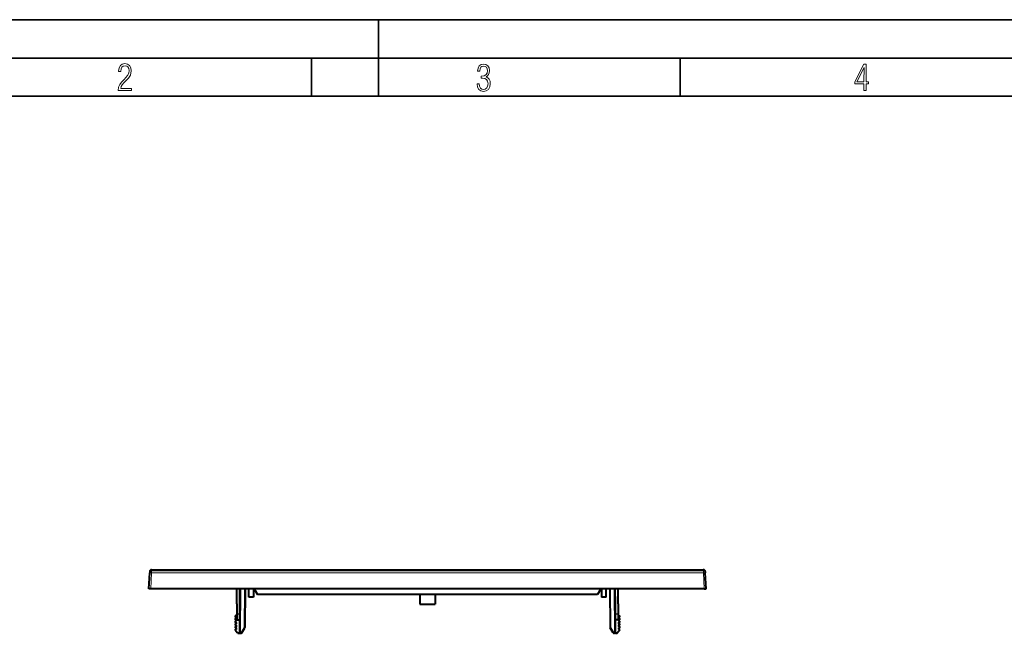
# Model space of a CAD drawing. Extents: x 0 to 420, y 0 to 297.
# Drawn here: x 83 to 212, y 217 to 297 of the extents above; entities that cross this region are included whole.
import ezdxf

# ---------------------------------------------------------------- set-up
doc = ezdxf.new("R2010")
doc.units = 0

msp = doc.modelspace()

# ---------------------------------------------------------------- linework, layer by layer
at = {"color": 7, "lineweight": 35}
for p, q in [((0, 297), (420, 297)), ((0, 297), (420, 297)), ((130, 287), (130, 297)), ((20.000401, 292), (415, 292)), ((121.250999, 287), (121.250999, 292)), ((169.376007, 287), (169.376007, 292)), ((25.000401, 287), (410, 287))]:
    msp.add_line(p, q, dxfattribs=at)
at = {"color": 7, "lineweight": 40}
for p, q in [((100.143425, 224.965744), (100.135719, 224.818756)), ((100.143898, 224.974747), (100.143425, 224.965744)), ((100.393562, 225.211761), (172.407043, 225.211761)), ((134.020233, 225.137527), (134.020905, 225.137741)), ((134.141785, 225.141235), (134.141785, 225.133163)), ((134.777161, 225.146774), (134.245926, 225.146774)), ((134.617203, 225.144318), (134.976578, 225.145493)), ((134.617203, 225.144318), (134.617203, 225.129318)), ((134.625702, 225.131744), (134.625702, 225.137817)), ((134.625854, 225.13768), (134.625854, 225.131744)), ((134.626038, 225.137573), (134.63974, 225.136734)), ((134.80426, 225.141205), (134.632614, 225.138718)), ((134.818329, 225.133179), (134.684418, 225.132126)), ((134.801636, 225.136444), (134.910187, 225.138428)), ((134.818329, 225.133179), (134.863159, 225.133575)), ((134.819244, 225.131287), (134.863159, 225.133575)), ((135.434525, 225.131287), (134.819244, 225.131287)), ((134.910187, 225.138428), (135.015747, 225.142822)), ((135.015747, 225.142822), (135.015747, 225.127823)), ((135.073059, 225.131287), (135.118561, 225.132385)), ((135.118561, 225.147385), (135.118561, 225.132385)), ((135.120331, 225.132675), (135.120331, 225.147675)), ((135.297226, 225.137527), (135.432388, 225.136627)), ((135.402908, 225.134872), (135.396591, 225.13443)), ((135.413864, 225.131805), (135.434525, 225.131287)), ((135.597122, 225.14592), (135.421692, 225.136032)), ((135.60704, 225.146988), (135.597122, 225.14592)), ((136.340836, 225.153091), (135.768768, 225.153091)), ((136.051392, 225.131287), (135.768768, 225.153091)), ((136.340836, 225.138107), (135.963058, 225.138107)), ((136.549545, 225.131287), (136.051392, 225.131287)), ((136.478989, 225.142853), (136.340836, 225.153091)), ((136.340836, 225.153091), (136.340836, 225.138107)), ((136.43277, 225.131287), (136.340836, 225.138107)), ((136.923615, 225.153091), (136.478989, 225.142853)), ((136.478989, 225.142853), (136.478989, 225.127853)), ((137.469162, 225.153091), (136.549545, 225.131287)), ((137.469162, 225.153091), (136.923615, 225.153091)), ((136.923615, 225.153091), (136.923615, 225.138107)), ((137.342285, 225.137466), (137.352478, 225.138748)), ((137.352478, 225.138748), (137.49295, 225.14679)), ((137.832596, 225.131332), (137.832596, 225.137375)), ((137.934433, 225.14267), (137.842255, 225.138229)), ((138.736359, 225.14267), (137.934433, 225.14267)), ((138.0354, 225.148071), (137.983185, 225.145096)), ((137.983185, 225.145096), (138.244629, 225.145096)), ((138.083771, 225.136505), (138.105942, 225.137085)), ((138.105942, 225.137085), (138.15593, 225.139572)), ((138.105942, 225.137085), (138.105942, 225.131638)), ((138.15593, 225.139572), (138.66864, 225.139572)), ((138.15593, 225.139572), (138.15593, 225.131851)), ((138.244629, 225.145096), (138.299088, 225.147278)), ((138.53418, 225.135529), (138.281006, 225.132599)), ((138.66864, 225.139572), (138.53418, 225.135529)), ((138.587128, 225.152206), (138.587128, 225.14267)), ((138.755371, 225.143585), (138.736359, 225.14267)), ((172.656708, 224.974747), (172.657166, 224.965744)), ((172.657166, 224.965744), (172.664886, 224.818756)), ((100.025299, 222.711761), (100.135719, 224.818756)), ((172.775299, 222.711761), (172.664886, 224.818756)), ((100.274956, 222.711761), (100.025421, 222.711761)), ((172.525635, 222.711761), (100.274956, 222.711761)), ((111.500298, 220.761765), (111.500298, 222.711761)), ((111.922699, 220.761475), (111.934044, 222.711761)), ((112.594368, 222.711761), (112.550529, 217.688095)), ((113.075302, 221.611755), (113.075302, 222.711761)), ((113.675301, 222.711761), (113.675301, 221.611755)), ((113.775299, 222.711761), (114.208313, 221.961761)), ((159.025299, 222.711761), (158.592285, 221.961761)), ((159.125305, 222.711761), (159.125305, 221.611755)), ((159.725296, 221.611755), (159.725296, 222.711761)), ((160.206238, 222.711761), (160.250061, 217.688095)), ((160.877899, 220.761475), (160.866547, 222.711761)), ((161.300293, 220.761765), (161.300293, 222.711761)), ((172.525635, 222.711761), (172.775177, 222.711761)), ((113.675301, 221.611755), (113.075302, 221.611755)), ((158.592285, 221.961761), (114.208313, 221.961761)), ((135.400299, 221.961761), (135.400299, 220.711761)), ((137.400299, 221.961761), (137.400299, 220.711761)), ((159.725296, 221.611755), (159.125305, 221.611755)), ((111.500298, 220.761765), (111.500298, 219.438553)), ((111.922699, 220.761475), (111.914993, 219.437973)), ((135.400299, 220.711761), (137.400299, 220.711761)), ((160.877899, 220.761475), (160.885605, 219.437973)), ((161.300293, 220.761765), (161.300293, 219.438553)), ((111.500298, 219.273117), (111.337036, 219.17627)), ((111.450806, 218.979767), (111.337036, 219.047256)), ((111.450806, 218.893753), (111.337036, 218.826263)), ((111.450806, 218.629761), (111.337036, 218.69725)), ((111.450806, 218.543762), (111.337036, 218.476273)), ((111.500298, 219.438553), (111.500298, 219.38855)), ((111.500298, 219.38855), (111.500298, 218.649857)), ((111.500298, 218.649857), (111.810699, 218.649857)), ((111.910568, 218.676331), (111.900879, 217.011185)), ((111.914993, 219.437973), (111.910568, 218.676331)), ((160.885605, 219.437973), (160.89003, 218.676331)), ((160.89003, 218.676331), (160.899719, 217.011185)), ((161.300293, 218.649857), (160.989899, 218.649857)), ((161.300293, 219.438553), (161.300293, 219.38855)), ((161.300293, 219.38855), (161.300293, 218.649857)), ((161.300293, 219.273117), (161.463562, 219.17627)), ((161.349792, 218.979767), (161.463562, 219.047256)), ((161.349792, 218.893753), (161.463562, 218.826263)), ((161.349792, 218.629761), (161.463562, 218.69725)), ((161.349792, 218.543762), (161.463562, 218.476273)), ((111.317848, 217.313553), (111.571564, 217.011185)), ((111.450806, 218.27977), (111.337036, 218.34726)), ((111.450806, 218.193756), (111.337036, 218.126266)), ((111.450806, 217.929764), (111.337036, 217.997253)), ((111.450806, 217.843765), (111.337036, 217.77626)), ((111.450806, 217.579758), (111.337036, 217.647263)), ((111.450806, 217.493759), (111.337036, 217.42627)), ((112.146156, 216.961761), (112.537132, 217.638962)), ((160.654449, 216.961761), (160.263458, 217.638962)), ((161.482758, 217.313553), (161.229034, 217.011185)), ((161.349792, 218.27977), (161.463562, 218.34726)), ((161.349792, 218.193756), (161.463562, 218.126266)), ((161.349792, 217.929764), (161.463562, 217.997253)), ((161.349792, 217.843765), (161.463562, 217.77626)), ((161.349792, 217.579758), (161.463562, 217.647263)), ((161.349792, 217.493759), (161.463562, 217.42627)), ((111.654892, 216.91188), (111.571564, 217.011185)), ((111.654991, 216.911758), (111.80088, 216.911758)), ((111.80098, 216.911758), (112.000877, 216.911758)), ((112.000877, 216.911758), (112.059555, 216.911758)), ((160.741043, 216.911758), (160.799713, 216.911758)), ((160.999619, 216.911758), (160.799713, 216.911758)), ((160.999725, 216.911758), (161.145615, 216.911758)), ((161.145706, 216.91188), (161.229034, 217.011185))]:
    msp.add_line(p, q, dxfattribs=at)
at = {"color": 7, "lineweight": 18}
for p, q in [((100.393082, 225.202621), (100.385376, 225.055634)), ((172.415222, 225.055634), (100.385376, 225.055634)), ((100.385376, 225.055634), (100.385376, 224.818756)), ((100.393555, 225.21167), (100.393082, 225.202621)), ((100.393082, 225.202621), (172.407516, 225.202621)), ((134.699402, 225.152695), (134.699402, 225.146774)), ((134.910187, 225.138428), (134.910187, 225.131287)), ((135.297226, 225.152527), (135.297226, 225.137527)), ((137.49295, 225.14679), (137.49295, 225.13179)), ((138.031219, 225.15303), (138.031219, 225.147827)), ((138.463928, 225.152832), (138.463928, 225.137833)), ((172.407043, 225.21167), (172.407516, 225.202621)), ((172.407516, 225.202621), (172.415222, 225.055634)), ((172.415222, 225.055634), (172.415222, 224.818756)), ((100.274956, 222.711761), (100.385376, 224.818756)), ((172.415222, 224.818756), (100.385376, 224.818756)), ((172.525635, 222.711761), (172.415222, 224.818756)), ((111.822701, 220.761765), (111.834045, 222.711761)), ((112.000877, 217.011185), (112.034042, 222.711761)), ((112.49437, 222.711761), (112.450531, 217.688385)), ((160.306229, 222.711761), (160.350067, 217.688385)), ((160.799713, 217.011185), (160.766556, 222.711761)), ((160.977905, 220.761765), (160.966553, 222.711761)), ((111.822693, 220.761765), (111.814995, 219.438553)), ((160.977905, 220.761765), (160.985596, 219.438553)), ((111.500298, 219.438553), (111.814995, 219.438553)), ((111.500298, 219.38855), (111.814995, 219.38855)), ((111.81041, 218.649857), (111.80088, 217.011185)), ((111.814995, 219.38855), (111.810699, 218.649857)), ((111.914993, 219.437973), (111.814995, 219.438553)), ((111.814995, 219.38855), (111.814995, 219.438553)), ((160.885605, 219.437973), (160.985596, 219.438553)), ((160.985596, 219.438553), (161.300293, 219.438553)), ((160.985596, 219.38855), (160.985596, 219.438553)), ((160.985596, 219.38855), (161.300293, 219.38855)), ((160.985596, 219.38855), (160.989899, 218.649857)), ((160.990189, 218.649857), (160.999725, 217.011185)), ((112.059555, 217.011185), (112.450531, 217.688385)), ((160.741043, 217.011185), (160.350067, 217.688385)), ((111.571564, 217.011185), (111.80088, 217.011185)), ((111.80088, 216.911758), (111.80088, 217.011185)), ((111.901077, 217.011154), (112.000877, 217.011185)), ((112.000877, 217.011185), (112.059555, 217.011185)), ((112.000877, 216.911758), (112.000877, 217.011185)), ((112.059555, 216.911758), (112.059555, 217.011185)), ((160.741043, 216.911758), (160.741043, 217.011185)), ((160.741043, 217.011185), (160.799713, 217.011185)), ((160.799713, 216.911758), (160.799713, 217.011185)), ((160.899521, 217.011154), (160.799713, 217.011185)), ((160.999725, 216.911758), (160.999725, 217.011185)), ((160.999725, 217.011185), (161.229034, 217.011185))]:
    msp.add_line(p, q, dxfattribs=at)
for points in [[(96.03479, 287.748749), (97.749557, 287.748749), (97.749557, 288.035339), (96.349556, 288.035339), (96.396538, 288.279633), (96.537476, 288.519226), (96.758286, 288.777618), (97.049561, 289.064178), (97.373718, 289.378937), (97.632111, 289.764191), (97.740166, 290.332642), (97.679092, 290.722565), (97.509964, 291.013855), (97.24218, 291.197083), (96.899223, 291.262848), (96.560966, 291.197083), (96.307274, 291.004456), (96.142845, 290.699097), (96.086472, 290.295044), (96.086472, 290.243378), (96.354256, 290.243378), (96.391838, 290.572235), (96.499893, 290.811829), (96.678421, 290.952789), (96.927414, 290.999756), (97.138824, 290.952789), (97.303253, 290.825928), (97.411301, 290.623901), (97.448891, 290.35614), (97.397209, 290.008484), (97.256271, 289.721893), (96.786469, 289.19574), (96.457611, 288.857483), (96.218018, 288.538025), (96.081772, 288.17627)], [(142.865891, 288.620239), (142.926971, 288.197418), (143.0961, 287.88266), (143.359192, 287.694733), (143.706833, 287.628967), (144.077972, 287.694733), (144.359863, 287.896759), (144.538376, 288.220917), (144.604156, 288.648438), (144.566574, 288.963196), (144.463211, 289.216888), (144.289383, 289.404785), (144.04039, 289.536346), (144.237701, 289.667877), (144.383347, 289.851105), (144.47261, 290.081299), (144.505493, 290.35849), (144.444412, 290.710846), (144.284683, 290.978638), (144.030991, 291.152466), (143.711533, 291.213531), (143.396774, 291.152466), (143.157166, 290.973938), (143.002136, 290.682648), (142.945755, 290.292725), (143.227646, 290.292725), (143.227646, 290.306824), (143.260529, 290.583984), (143.359192, 290.786011), (143.514221, 290.908142), (143.720932, 290.955139), (143.927643, 290.912842), (144.087372, 290.79541), (144.186035, 290.607483), (144.223618, 290.35849), (144.176636, 290.034332), (144.030991, 289.808838), (143.786697, 289.677277), (143.434357, 289.63501), (143.415558, 289.63501), (143.415558, 289.376617), (143.561203, 289.381317), (143.89006, 289.33432), (144.120255, 289.19809), (144.2565, 288.967896), (144.303482, 288.639038), (144.2565, 288.324249), (144.134354, 288.089355), (143.946426, 287.943726), (143.711533, 287.896759), (143.481339, 287.943726), (143.302811, 288.079956), (143.190063, 288.310181), (143.147781, 288.620239)], [(193.360916, 287.748749), (193.661591, 287.748749), (193.661591, 288.646057), (193.976349, 288.646057), (193.976349, 288.89975), (193.661591, 288.89975), (193.661591, 291.197083), (193.360916, 291.197083), (192.167618, 288.89975), (192.167618, 288.646057), (193.360916, 288.646057)], [(192.463593, 288.89975), (193.393799, 290.746063), (193.360916, 288.89975)]]:
    msp.add_lwpolyline(points, close=True, dxfattribs=at)
at = {"color": 7, "lineweight": 40}
for points in [[(134.684418, 225.132126), (134.427307, 225.131302), (134.255112, 225.131958), (134.111145, 225.133698), (134.046722, 225.135391), (134.02771, 225.136353), (134.020935, 225.137054), (134.020294, 225.137207), (134.020111, 225.137283), (134.02005, 225.137344), (134.020004, 225.137405)], [(134.245926, 225.146774), (134.275208, 225.148407), (134.333099, 225.150024), (134.418777, 225.151215), (134.623444, 225.152435), (134.699402, 225.152695)], [(135.297226, 225.152527), (135.374374, 225.152115), (135.547577, 225.149933), (135.594009, 225.148453), (135.605057, 225.147644), (135.606934, 225.147278), (135.607101, 225.147186), (135.607147, 225.147141), (135.607178, 225.147079)], [(138.587128, 225.152206), (138.637482, 225.151642), (138.747131, 225.149155), (138.776978, 225.147354), (138.780197, 225.146713), (138.780472, 225.146576), (138.780548, 225.146515), (138.780594, 225.146408)], [(111.810699, 218.649857), (111.829865, 218.650253), (111.848587, 218.651688), (111.863487, 218.653671), (111.877174, 218.656372), (111.890198, 218.660126), (111.900497, 218.664597), (111.907951, 218.670258), (111.909897, 218.673279), (111.910568, 218.676331)], [(160.989899, 218.649857), (160.970734, 218.650253), (160.952011, 218.651688), (160.937103, 218.653671), (160.923431, 218.656372), (160.9104, 218.660126), (160.900101, 218.664597), (160.892639, 218.670258), (160.890701, 218.673279), (160.89003, 218.676331)]]:
    msp.add_lwpolyline(points, dxfattribs=at)
for centre, radius, start, end in [((100.393562, 224.961761), 0.25, 90.000003, 176.999995), ((134.141052, 222.794296), 2.346741, 89.981957, 92.930673), ((134.966919, 215.789444), 9.360113, 89.322325, 90.803096), ((134.99118, 230.067169), 4.921553, 269.829933, 271.483077), ((137.431534, 226.305786), 1.17222, 265.625111, 271.074427), ((137.917984, 209.720993), 15.432055, 89.579618, 91.578295), ((137.854538, 212.729767), 12.407767, 90.097025, 91.572626), ((137.910248, 278.571045), 53.439742, 269.600527, 270.16354), ((138.757202, 225.253723), 0.109986, 269.045663, 282.28886), ((172.407043, 224.961761), 0.25, 3, 90.000003), ((111.375298, 219.111755), 0.075, 120.677053, 239.322906), ((111.375298, 218.761765), 0.075, 120.677025, 239.322906), ((111.425301, 218.936768), 0.05, 300.677102, 59.323), ((111.425301, 218.586761), 0.05, 300.677102, 59.323), ((161.375305, 218.936768), 0.05, 120.676998, 239.322893), ((161.375305, 218.586761), 0.05, 120.676998, 239.322893), ((161.425293, 219.111755), 0.075, 300.677089, 59.322952), ((161.425293, 218.761765), 0.075, 300.677089, 59.322966), ((111.375298, 218.411758), 0.075, 120.677025, 239.322906), ((111.375298, 218.061768), 0.075, 120.677025, 239.322906), ((111.375298, 217.711761), 0.075, 120.677025, 239.322906), ((111.375298, 217.361755), 0.075, 120.677025, 219.999987), ((111.425301, 218.236755), 0.05, 300.677102, 59.323), ((111.425301, 217.886765), 0.05, 300.677102, 59.323), ((111.425301, 217.536758), 0.05, 300.677102, 59.323), ((112.450531, 217.688965), 0.1, 329.999999, 359.5), ((160.350067, 217.688965), 0.1, 180.500006, 210.000003), ((161.375305, 218.236755), 0.05, 120.676998, 239.322893), ((161.375305, 217.886765), 0.05, 120.676998, 239.322893), ((161.375305, 217.536758), 0.05, 120.676998, 239.322893), ((161.425293, 218.411758), 0.075, 300.677089, 59.322966), ((161.425293, 218.061768), 0.075, 300.677089, 59.322966), ((161.425293, 217.711761), 0.075, 300.677089, 59.322966), ((161.425293, 217.361755), 0.075, 320.000011, 59.322966), ((111.80088, 217.011765), 0.1, 269.999997, 359.666667), ((112.059555, 217.011765), 0.1, 269.999997, 329.999999), ((160.741043, 217.011765), 0.1, 210.000003, 269.999997), ((160.999725, 217.011765), 0.1, 180.333336, 269.999997)]:
    msp.add_arc(centre, radius, start, end, dxfattribs=at)
at = {"color": 7, "lineweight": 18}
for centre, major_axis, ratio, start_param, end_param in [((100.385376, 224.805679), (0.249657, -0.013077), 0.999847, 1.6231482224, 3.1415926536), ((100.393082, 224.952667), (0.249657, -0.013077), 0.999847, 1.6231482224, 3.1415926536), ((172.407516, 224.952667), (-0.249657, -0.013077), 0.999847, 3.1415926536, 4.6600370848), ((172.415222, 224.805679), (-0.249657, -0.013077), 0.999847, 3.1415926536, 4.6600370848), ((100.385376, 224.805679), (0.249657, -0.013077), 0.052264, 1.5735353825, 3.1415926536), ((172.415222, 224.805679), (-0.249657, -0.013077), 0.052264, 3.1415926536, 4.7096499246), ((111.814995, 219.438553), (-0.099998, 0.00058), 0.499994, 1.5737051966, 3.1415926536), ((160.985596, 219.438553), (0.099998, 0.00058), 0.499994, 3.1415926536, 4.7094801106), ((112.450531, 217.688965), (0.086601, -0.050003), 0.005038, 4.7152978502, 6.2831853072), ((112.450531, 217.688965), (-0.099998, 0.00087), 0.005818, 1.5708470954, 3.1415926536), ((160.350067, 217.688965), (0.099998, 0.00087), 0.005818, 3.1415926536, 4.7123382117), ((160.350067, 217.688965), (-0.086601, -0.050003), 0.005038, 0, 1.567887457), ((111.80088, 217.011765), (-0.099998, 0.00058), 0.005818, 1.5708301728, 3.1415926536), ((112.059555, 217.011765), (0.086601, -0.050003), 0.005038, 4.7152978502, 6.2831853072), ((160.741043, 217.011765), (-0.086601, -0.050003), 0.005038, 0, 1.567887457), ((160.999725, 217.011765), (0.099998, 0.00058), 0.005818, 3.1415926536, 4.7123551344)]:
    msp.add_ellipse(centre, major_axis=major_axis, ratio=ratio, start_param=start_param, end_param=end_param, dxfattribs=at)
at = {"color": 7, "lineweight": 40}
for centre, major_axis, start_param, end_param in [((134.728043, 225.126434), (1.030998, 0), 1.6785114117, 2.1756328382), ((134.824799, 225.137817), (0.199089, 0), 2.8773359418, 3.1415926536), ((134.701126, 225.137695), (0.082092, 0), 3.8678309045, 4.3601092594), ((134.723679, 225.138397), (0.128197, 0), 4.3043051837, 4.6348350886), ((134.97113, 225.124832), (1.619865, 0), 1.36809565, 1.7393402077), ((134.72113, 225.139023), (0.164177, 0), 4.6673488671, 4.8972010871), ((134.7155, 225.140289), (0.236465, 0), 4.8644233188, 5.0852734317), ((134.976959, 225.146027), (0.204285, 0), 2.334128634, 2.9311999803), ((136.291489, 225.087051), (3.440529, 0), 1.9506647114, 2.0177978042), ((135.025024, 225.14743), (0.099358, 0), 0.4683802142, 1.012922291), ((135.044739, 225.147675), (0.0756, 0), 0.000000751, 0.4229197917), ((135.044739, 225.147675), (0.0756, 0), 6.0658904412, 6.2831853072), ((135.044739, 225.132675), (0.0756, 0), 6.0658904412, 6.2831853072), ((134.97113, 225.109833), (1.619865, 0), 1.36809565, 1.4785494809), ((135.700012, 225.133209), (0.311325, 0), 2.9158271035, 3.150599384), ((135.523972, 225.133194), (0.135277, 0), 3.1552792218, 3.5166392925), ((135.571579, 225.133606), (0.188309, 0), 3.5408808654, 3.7195894448), ((135.955048, 225.132782), (0.565056, 0), 2.8051124467, 2.9274540043), ((137.670013, 225.138794), (0.379738, 0), 4.1057355909, 4.3563632959), ((137.963272, 225.137375), (0.130676, 0), 2.7547046029, 3.1415926536), ((137.963272, 225.137375), (0.130676, 0), 3.1415926536, 3.9932248213), ((137.946609, 225.137238), (0.11393, 0), 4.0571786286, 4.4324096955), ((137.950134, 225.137238), (0.115601, 0), 4.4047685481, 4.8094198321), ((137.932526, 225.138535), (0.191345, 0), 4.8634464525, 5.1301117401), ((137.954102, 225.138245), (0.168068, 0), 5.0524097788, 5.3413347186), ((138.202774, 225.082581), (4.040474, 0), 1.5530141818, 1.6132685755), ((138.182251, 225.147232), (0.154488, 0), 2.0128322306, 2.8257506696), ((137.956345, 225.137878), (0.149864, 0), 5.413181068, 5.7290332743), ((137.922974, 225.146912), (0.893471, 0), 4.8695034061, 4.9918774128), ((138.173813, 225.147614), (0.131569, 0), 1.6608019346, 2.0243750364), ((138.170639, 225.147598), (0.131798, 0), 0.5828361372, 1.636530996), ((137.925293, 225.147202), (0.909492, 0), 4.9841914957, 5.1142467224), ((138.253006, 225.126053), (1.549362, 0), 1.4342366938, 1.5568470762), ((138.174149, 225.147705), (0.125427, 0), 0.1783545669, 0.5559931007), ((138.146362, 225.147598), (0.153824, 0), 0, 0.1843047933), ((138.146362, 225.147598), (0.153824, 0), 6.1633742787, 6.2831853072), ((138.411179, 225.145767), (0.40831, 0), 1.1252765072, 1.4412434582)]:
    msp.add_ellipse(centre, major_axis=major_axis, ratio=0.017452, start_param=start_param, end_param=end_param, dxfattribs=at)

doc.saveas('drawing.dxf')
